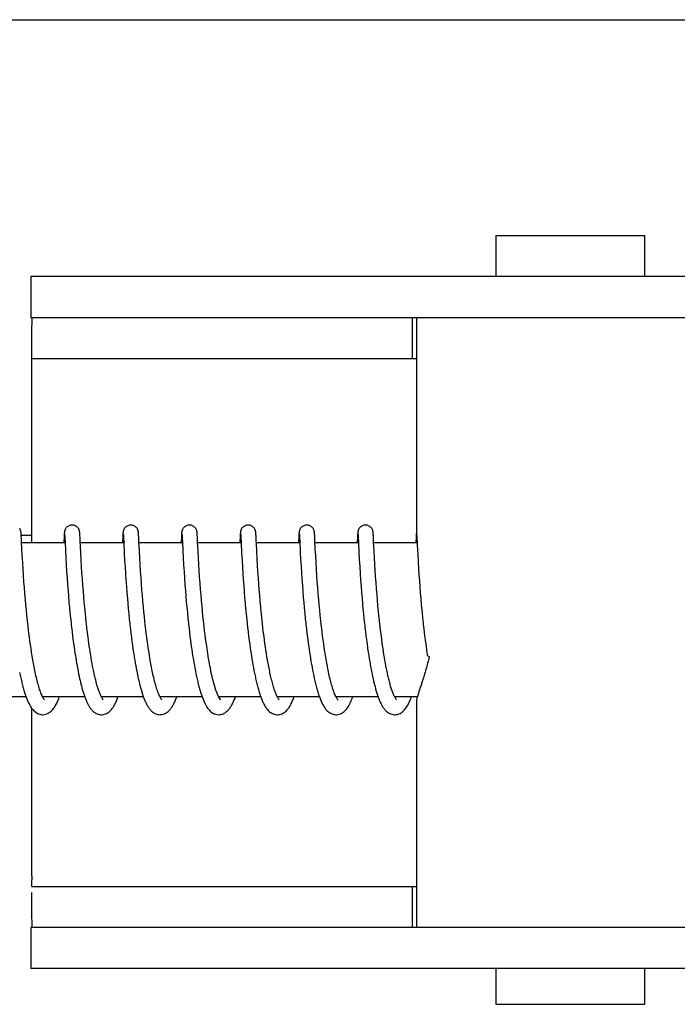
# Model space of a CAD drawing. Units: millimetres. Extents: x 18687 to 23553, y 1675 to 8407.
# Drawn here: x 20144 to 20169, y 6528 to 6567 of the extents above; entities that cross this region are included whole.
import ezdxf

# ---------------------------------------------------------------- set-up
doc = ezdxf.new("R2010")
doc.units = ezdxf.units.MM

# ---------------------------------------------------------------- blocks, each defined once
blk = doc.blocks.new('A$C665441AB')
for p, q in [((1026.073, 696.12), (1083.494, 696.12)), ((1053.733, 687.7), (1053.733, 686.101)), ((1053.733, 687.7), (1059.533, 687.7)), ((1059.533, 687.7), (1059.533, 686.101)), ((1035.586, 686.101), (1035.586, 684.503)), ((1042.446, 686.101), (1035.586, 686.101)), ((1066.393, 686.101), (1042.446, 686.101)), ((1035.586, 684.503), (1065.697, 684.503)), ((1050.486, 682.9), (1050.486, 684.5)), ((1050.633, 684.503), (1050.633, 675.895)), ((1035.628, 682.9), (1050.633, 682.9)), ((1035.626, 675.7), (1035.626, 682.5)), ((1035.211, 676.076), (1035.21, 676.089)), ((1035.212, 676.061), (1035.211, 676.076)), ((1035.213, 676.045), (1035.212, 676.061)), ((1035.215, 676.018), (1035.213, 676.045)), ((1035.217, 675.976), (1035.215, 676.018)), ((1035.216, 676), (1035.616, 676)), ((1035.223, 675.866), (1035.217, 675.976)), ((1035.229, 675.739), (1035.223, 675.866)), ((1036.888, 675.962), (1036.875, 675.7)), ((1036.891, 676.011), (1036.888, 675.962)), ((1036.892, 676.037), (1036.891, 676.011)), ((1036.894, 676.059), (1036.892, 676.037)), ((1036.895, 676.072), (1036.894, 676.059)), ((1036.896, 676.085), (1036.895, 676.072)), ((1036.907, 676.039), (1036.908, 676.033)), ((1036.908, 676.033), (1036.909, 676.025)), ((1036.909, 676.025), (1036.909, 676.015)), ((1036.909, 676.015), (1036.91, 675.998)), ((1036.91, 675.998), (1036.912, 675.969)), ((1036.912, 675.969), (1036.915, 675.915)), ((1036.915, 675.915), (1036.925, 675.701)), ((1037.501, 676.078), (1037.5, 676.091)), ((1037.502, 676.064), (1037.501, 676.078)), ((1037.503, 676.049), (1037.502, 676.064)), ((1037.504, 676.025), (1037.503, 676.049)), ((1037.506, 675.988), (1037.504, 676.025)), ((1037.51, 675.909), (1037.506, 675.988)), ((1039.177, 675.961), (1039.166, 675.736)), ((1039.18, 676.012), (1039.177, 675.961)), ((1039.182, 676.037), (1039.18, 676.012)), ((1039.183, 676.059), (1039.182, 676.037)), ((1039.184, 676.073), (1039.183, 676.059)), ((1039.197, 676.039), (1039.197, 676.033)), ((1039.197, 676.033), (1039.198, 676.025)), ((1039.198, 676.025), (1039.199, 676.015)), ((1039.199, 676.015), (1039.2, 675.998)), ((1039.2, 675.998), (1039.202, 675.97)), ((1039.202, 675.97), (1039.204, 675.917)), ((1039.204, 675.917), (1039.215, 675.705)), ((1039.79, 676.081), (1039.789, 676.093)), ((1039.791, 676.069), (1039.79, 676.081)), ((1039.792, 676.056), (1039.791, 676.069)), ((1039.793, 676.034), (1039.792, 676.056)), ((1039.795, 676.002), (1039.793, 676.034)), ((1039.798, 675.945), (1039.795, 676.002)), ((1039.806, 675.779), (1039.798, 675.945)), ((1041.466, 675.955), (1041.454, 675.7)), ((1041.469, 676.004), (1041.466, 675.955)), ((1041.471, 676.037), (1041.469, 676.004)), ((1041.473, 676.059), (1041.471, 676.037)), ((1041.473, 676.073), (1041.473, 676.059)), ((1041.486, 676.04), (1041.487, 676.034)), ((1041.487, 676.034), (1041.487, 676.026)), ((1041.487, 676.026), (1041.488, 676.017)), ((1041.488, 676.017), (1041.489, 676)), ((1041.489, 676), (1041.491, 675.973)), ((1041.491, 675.973), (1041.494, 675.922)), ((1041.494, 675.922), (1041.504, 675.704)), ((1042.079, 676.085), (1042.078, 676.097)), ((1042.08, 676.073), (1042.079, 676.085)), ((1042.081, 676.06), (1042.08, 676.073)), ((1042.082, 676.038), (1042.081, 676.06)), ((1042.084, 676.005), (1042.082, 676.038)), ((1042.087, 675.946), (1042.084, 676.005)), ((1042.096, 675.769), (1042.087, 675.946)), ((1043.756, 675.96), (1043.745, 675.734)), ((1043.759, 676.009), (1043.756, 675.96)), ((1043.76, 676.035), (1043.759, 676.009)), ((1043.762, 676.057), (1043.76, 676.035)), ((1043.763, 676.071), (1043.762, 676.057)), ((1043.776, 676.039), (1043.776, 676.033)), ((1043.776, 676.033), (1043.777, 676.025)), ((1043.777, 676.025), (1043.778, 676.015)), ((1043.778, 676.015), (1043.779, 675.998)), ((1043.779, 675.998), (1043.78, 675.971)), ((1043.78, 675.971), (1043.783, 675.919)), ((1044.369, 676.074), (1044.368, 676.088)), ((1044.37, 676.06), (1044.369, 676.074)), ((1044.371, 676.044), (1044.37, 676.06)), ((1044.373, 676.018), (1044.371, 676.044)), ((1044.375, 675.977), (1044.373, 676.018)), ((1044.38, 675.872), (1044.375, 675.977)), ((1044.385, 675.77), (1044.38, 675.872)), ((1046.046, 675.964), (1046.034, 675.729)), ((1046.048, 676.013), (1046.046, 675.964)), ((1046.05, 676.037), (1046.048, 676.013)), ((1046.051, 676.06), (1046.05, 676.037)), ((1046.052, 676.073), (1046.051, 676.06)), ((1046.065, 676.04), (1046.066, 676.034)), ((1046.066, 676.034), (1046.066, 676.026)), ((1046.066, 676.026), (1046.067, 676.017)), ((1046.067, 676.017), (1046.068, 676)), ((1046.068, 676), (1046.07, 675.973)), ((1046.07, 675.973), (1046.072, 675.929)), ((1046.072, 675.929), (1046.081, 675.747)), ((1046.658, 676.08), (1046.657, 676.092)), ((1046.659, 676.067), (1046.658, 676.08)), ((1046.66, 676.053), (1046.659, 676.067)), ((1046.661, 676.029), (1046.66, 676.053)), ((1046.664, 675.993), (1046.661, 676.029)), ((1046.667, 675.925), (1046.664, 675.993)), ((1046.675, 675.77), (1046.667, 675.925)), ((1048.335, 675.959), (1048.322, 675.7)), ((1048.338, 676.009), (1048.335, 675.959)), ((1048.339, 676.034), (1048.338, 676.009)), ((1048.341, 676.057), (1048.339, 676.034)), ((1048.342, 676.07), (1048.341, 676.057)), ((1048.343, 676.083), (1048.342, 676.07)), ((1048.355, 676.04), (1048.355, 676.034)), ((1048.355, 676.034), (1048.356, 676.026)), ((1048.356, 676.026), (1048.356, 676.017)), ((1048.356, 676.017), (1048.357, 676)), ((1048.357, 676), (1048.359, 675.973)), ((1048.359, 675.973), (1048.362, 675.923)), ((1048.362, 675.923), (1048.371, 675.738)), ((1048.948, 676.075), (1048.947, 676.088)), ((1048.949, 676.06), (1048.948, 676.075)), ((1048.95, 676.044), (1048.949, 676.06)), ((1048.952, 676.018), (1048.95, 676.044)), ((1048.954, 675.976), (1048.952, 676.018)), ((1048.959, 675.872), (1048.954, 675.976)), ((1048.964, 675.772), (1048.959, 675.872)), ((1050.623, 675.936), (1050.612, 675.7)), ((1050.627, 676.01), (1050.623, 675.936)), ((1050.629, 676.035), (1050.627, 676.01)), ((1050.63, 676.058), (1050.629, 676.035)), ((1050.631, 676.071), (1050.63, 676.058)), ((1050.632, 676.084), (1050.631, 676.071)), ((1050.633, 676.095), (1050.632, 676.084)), ((1050.647, 675.989), (1050.649, 675.957)), ((1050.649, 675.957), (1050.653, 675.885)), ((1050.653, 675.885), (1050.662, 675.7)), ((1035.242, 675.476), (1035.229, 675.739)), ((1036.926, 675.7), (1035.231, 675.7)), ((1035.256, 675.198), (1035.242, 675.476)), ((1036.925, 675.701), (1036.939, 675.426)), ((1036.939, 675.426), (1036.955, 675.122)), ((1037.526, 675.586), (1037.518, 675.743)), ((1039.215, 675.7), (1037.52, 675.7)), ((1037.541, 675.286), (1037.526, 675.586)), ((1039.215, 675.705), (1039.235, 675.301)), ((1041.504, 675.7), (1039.81, 675.7)), ((1041.504, 675.704), (1041.518, 675.432)), ((1041.518, 675.432), (1041.534, 675.119)), ((1043.794, 675.7), (1042.099, 675.7)), ((1043.793, 675.712), (1043.814, 675.297)), ((1044.389, 675.7), (1044.385, 675.77)), ((1044.406, 675.358), (1044.389, 675.7)), ((1046.083, 675.7), (1044.389, 675.7)), ((1046.081, 675.747), (1046.101, 675.346)), ((1046.689, 675.472), (1046.675, 675.77)), ((1048.373, 675.7), (1046.678, 675.7)), ((1046.704, 675.194), (1046.689, 675.472)), ((1048.371, 675.738), (1048.372, 675.707)), ((1048.372, 675.707), (1048.39, 675.349)), ((1050.662, 675.7), (1048.967, 675.7)), ((1050.662, 675.7), (1050.666, 675.621)), ((1050.666, 675.621), (1050.684, 675.256)), ((1035.271, 674.938), (1035.256, 675.198)), ((1036.955, 675.122), (1036.971, 674.851)), ((1037.555, 675.038), (1037.541, 675.286)), ((1039.235, 675.301), (1039.25, 675.018)), ((1039.84, 675.12), (1039.825, 675.39)), ((1039.855, 674.86), (1039.84, 675.12)), ((1041.534, 675.119), (1041.55, 674.833)), ((1042.13, 675.108), (1042.115, 675.378)), ((1042.144, 674.861), (1042.13, 675.108)), ((1043.814, 675.297), (1043.829, 675.019)), ((1044.42, 675.096), (1044.406, 675.358)), ((1044.435, 674.829), (1044.42, 675.096)), ((1046.101, 675.346), (1046.116, 675.061)), ((1046.116, 675.061), (1046.132, 674.796)), ((1046.718, 674.935), (1046.704, 675.194)), ((1048.39, 675.349), (1048.405, 675.061)), ((1048.405, 675.061), (1048.422, 674.786)), ((1048.997, 675.117), (1048.983, 675.387)), ((1049.012, 674.873), (1048.997, 675.117)), ((1050.684, 675.256), (1050.7, 674.97)), ((1035.287, 674.681), (1035.271, 674.938)), ((1035.303, 674.443), (1035.287, 674.681)), ((1036.971, 674.851), (1036.987, 674.581)), ((1037.57, 674.787), (1037.555, 675.038)), ((1037.585, 674.548), (1037.57, 674.787)), ((1039.25, 675.018), (1039.266, 674.755)), ((1039.266, 674.755), (1039.282, 674.498)), ((1039.871, 674.596), (1039.855, 674.86)), ((1041.55, 674.833), (1041.566, 674.579)), ((1042.159, 674.624), (1042.144, 674.861)), ((1043.829, 675.019), (1043.844, 674.761)), ((1043.844, 674.761), (1043.86, 674.511)), ((1044.452, 674.573), (1044.435, 674.829)), ((1046.132, 674.796), (1046.148, 674.538)), ((1046.734, 674.682), (1046.718, 674.935)), ((1046.749, 674.447), (1046.734, 674.682)), ((1048.422, 674.786), (1048.439, 674.513)), ((1049.026, 674.642), (1049.012, 674.873)), ((1050.7, 674.97), (1050.716, 674.709)), ((1050.716, 674.709), (1050.732, 674.457)), ((1035.321, 674.184), (1035.303, 674.443)), ((1036.987, 674.581), (1037.005, 674.323)), ((1037.005, 674.323), (1037.022, 674.087)), ((1037.603, 674.288), (1037.585, 674.548)), ((1037.62, 674.056), (1037.603, 674.288)), ((1039.282, 674.498), (1039.299, 674.258)), ((1039.888, 674.341), (1039.871, 674.596)), ((1039.905, 674.11), (1039.888, 674.341)), ((1041.566, 674.579), (1041.582, 674.34)), ((1041.582, 674.34), (1041.601, 674.081)), ((1042.176, 674.368), (1042.159, 674.624)), ((1042.193, 674.135), (1042.176, 674.368)), ((1043.86, 674.511), (1043.876, 674.277)), ((1043.876, 674.277), (1043.894, 674.028)), ((1044.467, 674.341), (1044.452, 674.573)), ((1044.485, 674.093), (1044.467, 674.341)), ((1046.148, 674.538), (1046.164, 674.298)), ((1046.164, 674.298), (1046.183, 674.04)), ((1046.768, 674.189), (1046.749, 674.447)), ((1048.439, 674.513), (1048.457, 674.253)), ((1049.043, 674.39), (1049.026, 674.642)), ((1049.059, 674.165), (1049.043, 674.39)), ((1050.732, 674.457), (1050.748, 674.224)), ((1035.338, 673.96), (1035.321, 674.184)), ((1035.357, 673.724), (1035.338, 673.96)), ((1037.022, 674.087), (1037.041, 673.837)), ((1037.639, 673.811), (1037.62, 674.056)), ((1039.299, 674.258), (1039.317, 674.001)), ((1039.317, 674.001), (1039.335, 673.774)), ((1039.924, 673.861), (1039.905, 674.11)), ((1041.601, 674.081), (1041.618, 673.851)), ((1042.212, 673.889), (1042.193, 674.135)), ((1042.229, 673.675), (1042.212, 673.889)), ((1043.894, 674.028), (1043.911, 673.808)), ((1044.501, 673.882), (1044.485, 674.093)), ((1046.183, 674.04), (1046.2, 673.812)), ((1046.784, 673.966), (1046.768, 674.189)), ((1046.803, 673.729), (1046.784, 673.966)), ((1048.457, 674.253), (1048.474, 674.014)), ((1048.474, 674.014), (1048.494, 673.763)), ((1049.077, 673.927), (1049.059, 674.165)), ((1049.097, 673.676), (1049.077, 673.927)), ((1050.748, 674.224), (1050.767, 673.974)), ((1050.767, 673.974), (1050.784, 673.755)), ((1035.378, 673.476), (1035.357, 673.724)), ((1037.041, 673.837), (1037.058, 673.621)), ((1037.058, 673.621), (1037.078, 673.397)), ((1037.656, 673.607), (1037.639, 673.811)), ((1037.674, 673.395), (1037.656, 673.607)), ((1039.335, 673.774), (1039.355, 673.538)), ((1039.355, 673.538), (1039.372, 673.342)), ((1039.942, 673.65), (1039.924, 673.861)), ((1039.961, 673.429), (1039.942, 673.65)), ((1041.618, 673.851), (1041.638, 673.608)), ((1041.638, 673.608), (1041.656, 673.405)), ((1042.248, 673.454), (1042.229, 673.675)), ((1043.911, 673.808), (1043.93, 673.577)), ((1043.93, 673.577), (1043.951, 673.336)), ((1044.519, 673.663), (1044.501, 673.882)), ((1044.539, 673.434), (1044.519, 673.663)), ((1046.2, 673.812), (1046.22, 673.574)), ((1046.22, 673.574), (1046.237, 673.375)), ((1046.825, 673.479), (1046.803, 673.729)), ((1048.494, 673.763), (1048.512, 673.544)), ((1048.512, 673.544), (1048.532, 673.317)), ((1049.115, 673.467), (1049.097, 673.676)), ((1050.784, 673.755), (1050.803, 673.525)), ((1050.803, 673.525), (1050.824, 673.285)), ((1035.395, 673.282), (1035.378, 673.476)), ((1035.414, 673.082), (1035.395, 673.282)), ((1037.078, 673.397), (1037.099, 673.166)), ((1037.099, 673.166), (1037.117, 672.977)), ((1037.695, 673.177), (1037.674, 673.395)), ((1037.717, 672.954), (1037.695, 673.177)), ((1039.372, 673.342), (1039.391, 673.14)), ((1039.391, 673.14), (1039.411, 672.934)), ((1039.982, 673.197), (1039.961, 673.429)), ((1040, 673.016), (1039.982, 673.197)), ((1041.656, 673.405), (1041.675, 673.195)), ((1041.675, 673.195), (1041.696, 672.979)), ((1042.269, 673.226), (1042.248, 673.454)), ((1042.287, 673.04), (1042.269, 673.226)), ((1043.951, 673.336), (1043.97, 673.137)), ((1043.97, 673.137), (1043.99, 672.931)), ((1044.561, 673.196), (1044.539, 673.434)), ((1044.579, 673.012), (1044.561, 673.196)), ((1046.237, 673.375), (1046.256, 673.17)), ((1046.256, 673.17), (1046.276, 672.96)), ((1046.842, 673.283), (1046.825, 673.479)), ((1046.862, 673.08), (1046.842, 673.283)), ((1048.532, 673.317), (1048.549, 673.13)), ((1048.549, 673.13), (1048.568, 672.939)), ((1049.135, 673.251), (1049.115, 673.467)), ((1049.156, 673.03), (1049.135, 673.251)), ((1050.824, 673.285), (1050.843, 673.087)), ((1035.435, 672.878), (1035.414, 673.082)), ((1035.457, 672.668), (1035.435, 672.878)), ((1037.117, 672.977), (1037.136, 672.785)), ((1037.136, 672.785), (1037.157, 672.59)), ((1037.734, 672.784), (1037.717, 672.954)), ((1037.753, 672.611), (1037.734, 672.784)), ((1039.411, 672.934), (1039.432, 672.724)), ((1040.019, 672.829), (1040, 673.016)), ((1040.039, 672.637), (1040.019, 672.829)), ((1041.696, 672.979), (1041.718, 672.758)), ((1041.718, 672.758), (1041.736, 672.589)), ((1042.306, 672.851), (1042.287, 673.04)), ((1042.326, 672.659), (1042.306, 672.851)), ((1043.99, 672.931), (1044.011, 672.721)), ((1044.598, 672.825), (1044.579, 673.012)), ((1044.619, 672.634), (1044.598, 672.825)), ((1046.276, 672.96), (1046.298, 672.743)), ((1046.298, 672.743), (1046.316, 672.578)), ((1046.883, 672.871), (1046.862, 673.08)), ((1046.905, 672.658), (1046.883, 672.871)), ((1048.568, 672.939), (1048.588, 672.742)), ((1048.588, 672.742), (1048.61, 672.542)), ((1049.173, 672.861), (1049.156, 673.03)), ((1049.191, 672.689), (1049.173, 672.861)), ((1050.843, 673.087), (1050.853, 672.986)), ((1050.853, 672.986), (1050.873, 672.78)), ((1050.873, 672.78), (1050.896, 672.57)), ((1035.481, 672.455), (1035.457, 672.668)), ((1035.498, 672.312), (1035.481, 672.455)), ((1037.157, 672.59), (1037.168, 672.492)), ((1037.168, 672.492), (1037.185, 672.344)), ((1037.801, 672.204), (1037.779, 672.379)), ((1039.432, 672.724), (1039.449, 672.564)), ((1040.054, 672.506), (1040.039, 672.637)), ((1040.078, 672.306), (1040.054, 672.506)), ((1041.762, 672.36), (1041.797, 672.071)), ((1042.337, 672.562), (1042.326, 672.659)), ((1042.354, 672.416), (1042.337, 672.562)), ((1042.371, 672.269), (1042.354, 672.416)), ((1044.011, 672.721), (1044.029, 672.561)), ((1044.029, 672.561), (1044.047, 672.398)), ((1044.047, 672.398), (1044.066, 672.233)), ((1044.672, 672.178), (1044.648, 672.375)), ((1046.342, 672.353), (1046.362, 672.182)), ((1046.922, 672.512), (1046.905, 672.658)), ((1046.939, 672.365), (1046.922, 672.512)), ((1046.957, 672.217), (1046.939, 672.365)), ((1048.627, 672.389), (1048.645, 672.234)), ((1049.245, 672.223), (1049.224, 672.399)), ((1050.92, 672.356), (1050.953, 672.084)), ((1035.516, 672.167), (1035.498, 672.312)), ((1035.534, 672.021), (1035.516, 672.167)), ((1035.554, 671.875), (1035.534, 672.021)), ((1037.185, 672.344), (1037.215, 672.096)), ((1037.215, 672.096), (1037.234, 671.946)), ((1037.823, 672.028), (1037.801, 672.204)), ((1037.838, 671.911), (1037.823, 672.028)), ((1039.474, 672.349), (1039.493, 672.187)), ((1039.493, 672.187), (1039.513, 672.024)), ((1039.513, 672.024), (1039.535, 671.861)), ((1040.094, 672.17), (1040.078, 672.306)), ((1040.112, 672.033), (1040.094, 672.17)), ((1040.13, 671.894), (1040.112, 672.033)), ((1041.797, 672.071), (1041.819, 671.896)), ((1042.39, 672.122), (1042.371, 672.269)), ((1042.409, 671.974), (1042.39, 672.122)), ((1042.429, 671.826), (1042.409, 671.974)), ((1044.066, 672.233), (1044.087, 672.066)), ((1044.087, 672.066), (1044.109, 671.899)), ((1044.689, 672.047), (1044.672, 672.178)), ((1044.706, 671.914), (1044.689, 672.047)), ((1046.362, 672.182), (1046.384, 672.01)), ((1046.975, 672.067), (1046.957, 672.217)), ((1046.995, 671.917), (1046.975, 672.067)), ((1048.645, 672.234), (1048.664, 672.078)), ((1048.664, 672.078), (1048.685, 671.92)), ((1049.268, 672.046), (1049.245, 672.223)), ((1049.283, 671.929), (1049.268, 672.046)), ((1050.953, 672.084), (1050.974, 671.92)), ((1035.574, 671.728), (1035.554, 671.875)), ((1035.596, 671.582), (1035.574, 671.728)), ((1035.618, 671.435), (1035.596, 671.582)), ((1037.234, 671.946), (1037.254, 671.797)), ((1037.254, 671.797), (1037.275, 671.648)), ((1037.275, 671.648), (1037.296, 671.5)), ((1037.854, 671.794), (1037.838, 671.911)), ((1037.871, 671.678), (1037.854, 671.794)), ((1037.888, 671.562), (1037.871, 671.678)), ((1039.535, 671.861), (1039.557, 671.699)), ((1039.557, 671.699), (1039.572, 671.591)), ((1039.572, 671.591), (1039.588, 671.483)), ((1040.149, 671.755), (1040.13, 671.894)), ((1040.17, 671.615), (1040.149, 671.755)), ((1040.191, 671.474), (1040.17, 671.615)), ((1041.819, 671.896), (1041.835, 671.779)), ((1041.835, 671.779), (1041.851, 671.663)), ((1041.851, 671.663), (1041.868, 671.547)), ((1042.45, 671.678), (1042.429, 671.826)), ((1042.464, 671.58), (1042.45, 671.678)), ((1044.109, 671.899), (1044.131, 671.73)), ((1044.131, 671.73), (1044.147, 671.617)), ((1044.147, 671.617), (1044.164, 671.504)), ((1044.724, 671.782), (1044.706, 671.914)), ((1044.743, 671.65), (1044.724, 671.782)), ((1044.763, 671.518), (1044.743, 671.65)), ((1046.414, 671.778), (1046.43, 671.661)), ((1046.43, 671.661), (1046.447, 671.544)), ((1047.016, 671.766), (1046.995, 671.917)), ((1047.038, 671.615), (1047.016, 671.766)), ((1047.061, 671.464), (1047.038, 671.615)), ((1048.685, 671.92), (1048.706, 671.762)), ((1048.706, 671.762), (1048.728, 671.603)), ((1048.728, 671.603), (1048.743, 671.497)), ((1049.299, 671.811), (1049.283, 671.929)), ((1049.316, 671.694), (1049.299, 671.811)), ((1049.333, 671.578), (1049.316, 671.694)), ((1050.974, 671.92), (1050.996, 671.754)), ((1050.996, 671.754), (1051.012, 671.644)), ((1051.012, 671.644), (1051.028, 671.534)), ((1035.641, 671.29), (1035.618, 671.435)), ((1035.666, 671.145), (1035.641, 671.29)), ((1037.296, 671.5), (1037.311, 671.402)), ((1037.311, 671.402), (1037.326, 671.304)), ((1037.326, 671.304), (1037.342, 671.207)), ((1037.342, 671.207), (1037.358, 671.111)), ((1037.906, 671.447), (1037.888, 671.562)), ((1037.924, 671.333), (1037.906, 671.447)), ((1037.942, 671.22), (1037.924, 671.333)), ((1037.961, 671.109), (1037.942, 671.22)), ((1039.588, 671.483), (1039.604, 671.376)), ((1039.604, 671.376), (1039.621, 671.27)), ((1039.621, 671.27), (1039.638, 671.165)), ((1040.213, 671.334), (1040.191, 671.474)), ((1040.236, 671.194), (1040.213, 671.334)), ((1041.868, 671.547), (1041.885, 671.431)), ((1041.885, 671.431), (1041.903, 671.316)), ((1042.479, 671.482), (1042.464, 671.58)), ((1042.494, 671.385), (1042.479, 671.482)), ((1042.51, 671.287), (1042.494, 671.385)), ((1042.526, 671.191), (1042.51, 671.287)), ((1044.164, 671.504), (1044.181, 671.392)), ((1044.181, 671.392), (1044.198, 671.279)), ((1044.198, 671.279), (1044.216, 671.167)), ((1044.783, 671.387), (1044.763, 671.518)), ((1044.804, 671.258), (1044.783, 671.387)), ((1044.826, 671.129), (1044.804, 671.258)), ((1046.447, 671.544), (1046.465, 671.428)), ((1046.465, 671.428), (1046.483, 671.312)), ((1046.483, 671.312), (1046.501, 671.196)), ((1047.084, 671.315), (1047.061, 671.464)), ((1047.109, 671.166), (1047.084, 671.315)), ((1048.743, 671.497), (1048.759, 671.392)), ((1048.759, 671.392), (1048.776, 671.288)), ((1048.776, 671.288), (1048.793, 671.184)), ((1049.35, 671.462), (1049.333, 671.578)), ((1049.368, 671.347), (1049.35, 671.462)), ((1049.387, 671.234), (1049.368, 671.347)), ((1049.406, 671.121), (1049.387, 671.234)), ((1051.028, 671.534), (1051.044, 671.423)), ((1051.044, 671.423), (1051.059, 671.327)), ((1037.358, 671.111), (1037.374, 671.015)), ((1037.374, 671.015), (1037.391, 670.92)), ((1037.391, 670.92), (1037.408, 670.827)), ((1037.981, 671), (1037.961, 671.109)), ((1038.001, 670.892), (1037.981, 671)), ((1038.022, 670.787), (1038.001, 670.892)), ((1039.638, 671.165), (1039.656, 671.061)), ((1039.683, 670.907), (1039.701, 670.806)), ((1041.931, 671.146), (1041.95, 671.033)), ((1041.95, 671.033), (1041.969, 670.922)), ((1041.969, 670.922), (1041.99, 670.813)), ((1042.543, 671.095), (1042.526, 671.191)), ((1042.56, 671.001), (1042.543, 671.095)), ((1042.577, 670.907), (1042.56, 671.001)), ((1042.595, 670.814), (1042.577, 670.907)), ((1042.613, 670.723), (1042.595, 670.814)), ((1044.216, 671.167), (1044.235, 671.056)), ((1044.235, 671.056), (1044.255, 670.945)), ((1044.255, 670.945), (1044.275, 670.836)), ((1044.275, 670.836), (1044.295, 670.728)), ((1044.849, 671.003), (1044.826, 671.129)), ((1046.501, 671.196), (1046.52, 671.081)), ((1046.52, 671.081), (1046.54, 670.967)), ((1046.54, 670.967), (1046.561, 670.854)), ((1046.561, 670.854), (1046.582, 670.743)), ((1048.793, 671.184), (1048.81, 671.081)), ((1048.81, 671.081), (1048.828, 670.978)), ((1048.828, 670.978), (1048.846, 670.878)), ((1048.846, 670.878), (1048.864, 670.778)), ((1049.426, 671.01), (1049.406, 671.121)), ((1049.446, 670.901), (1049.426, 671.01)), ((1049.467, 670.794), (1049.446, 670.901)), ((1037.435, 670.688), (1037.453, 670.597)), ((1037.453, 670.597), (1037.472, 670.507)), ((1037.472, 670.507), (1037.491, 670.419)), ((1039.701, 670.806), (1039.72, 670.707)), ((1039.72, 670.707), (1039.74, 670.609)), ((1039.74, 670.609), (1039.76, 670.513)), ((1041.99, 670.813), (1042.01, 670.705)), ((1042.01, 670.705), (1042.032, 670.599)), ((1042.632, 670.634), (1042.613, 670.723)), ((1044.295, 670.728), (1044.317, 670.621)), ((1046.582, 670.743), (1046.603, 670.633)), ((1048.864, 670.778), (1048.884, 670.68)), ((1048.884, 670.68), (1048.903, 670.583)), ((1048.903, 670.583), (1048.923, 670.487)), ((1035.402, 669.7), (1033.759, 669.7)), ((1037.691, 669.7), (1036.049, 669.7)), ((1036.058, 669.7), (1036.053, 669.691)), ((1039.981, 669.7), (1038.338, 669.7)), ((1042.271, 669.7), (1040.627, 669.7)), ((1042.221, 669.846), (1042.243, 669.779)), ((1044.56, 669.7), (1042.917, 669.7)), ((1046.849, 669.7), (1045.206, 669.7)), ((1045.222, 669.67), (1045.207, 669.698)), ((1045.215, 669.7), (1045.21, 669.69)), ((1049.138, 669.7), (1047.496, 669.7)), ((1047.505, 669.7), (1047.5, 669.691)), ((1049.794, 669.683), (1049.781, 669.708)), ((1050.672, 669.7), (1049.785, 669.7)), ((1050.633, 669.505), (1050.633, 660.7)), ((1035.626, 662.7), (1035.626, 669.249)), ((1035.628, 662.3), (1050.633, 662.3)), ((1050.486, 660.7), (1050.486, 662.3)), ((1035.586, 660.7), (1035.586, 659.101)), ((1065.697, 660.7), (1035.586, 660.7)), ((1042.446, 659.101), (1035.586, 659.101)), ((1066.393, 659.101), (1042.446, 659.101)), ((1053.733, 659.101), (1053.733, 657.7)), ((1059.533, 659.101), (1059.533, 657.7)), ((1053.733, 657.7), (1059.533, 657.7))]:
    blk.add_line(p, q)
for points in [[(1035.21, 676.089), (1035.21, 676.095), (1035.209, 676.101), (1035.209, 676.107), (1035.208, 676.113), (1035.207, 676.12), (1035.206, 676.126), (1035.206, 676.132), (1035.205, 676.139), (1035.203, 676.147), (1035.202, 676.156), (1035.199, 676.167), (1035.196, 676.18), (1035.192, 676.194), (1035.186, 676.21), (1035.179, 676.227), (1035.169, 676.246), (1035.157, 676.266), (1035.143, 676.285)], [(1037.198, 676.4), (1037.176, 676.399), (1037.144, 676.395), (1037.113, 676.387), (1037.083, 676.376), (1037.056, 676.363), (1037.031, 676.347), (1037.008, 676.33), (1036.987, 676.312), (1036.969, 676.292), (1036.954, 676.273), (1036.941, 676.254), (1036.931, 676.235), (1036.923, 676.217), (1036.917, 676.201), (1036.912, 676.186), (1036.908, 676.174), (1036.906, 676.163), (1036.904, 676.154), (1036.903, 676.146), (1036.901, 676.139), (1036.901, 676.132), (1036.9, 676.126), (1036.899, 676.12), (1036.898, 676.114), (1036.898, 676.108), (1036.897, 676.102), (1036.897, 676.097), (1036.896, 676.085)], [(1037.5, 676.091), (1037.499, 676.097), (1037.498, 676.103), (1037.498, 676.109), (1037.497, 676.115), (1037.497, 676.121), (1037.496, 676.127), (1037.495, 676.133), (1037.494, 676.14), (1037.493, 676.147), (1037.491, 676.156), (1037.489, 676.166), (1037.486, 676.178), (1037.482, 676.191), (1037.476, 676.208), (1037.468, 676.227), (1037.458, 676.247), (1037.445, 676.268), (1037.428, 676.29), (1037.409, 676.311), (1037.386, 676.331), (1037.361, 676.35), (1037.333, 676.366), (1037.302, 676.38), (1037.27, 676.391), (1037.235, 676.397), (1037.198, 676.4)], [(1039.487, 676.4), (1039.465, 676.399), (1039.433, 676.395), (1039.402, 676.387), (1039.373, 676.376), (1039.346, 676.363), (1039.321, 676.348), (1039.298, 676.331), (1039.277, 676.312), (1039.259, 676.293), (1039.244, 676.274), (1039.231, 676.254), (1039.221, 676.235), (1039.212, 676.218), (1039.206, 676.201), (1039.202, 676.187), (1039.198, 676.174), (1039.195, 676.163), (1039.194, 676.155), (1039.192, 676.146), (1039.191, 676.139), (1039.19, 676.133), (1039.189, 676.126), (1039.188, 676.12), (1039.188, 676.114), (1039.187, 676.109), (1039.187, 676.103), (1039.186, 676.097), (1039.186, 676.091), (1039.185, 676.085), (1039.184, 676.073)], [(1039.789, 676.093), (1039.788, 676.099), (1039.788, 676.104), (1039.787, 676.11), (1039.787, 676.115), (1039.786, 676.121), (1039.785, 676.126), (1039.784, 676.132), (1039.784, 676.138), (1039.783, 676.145), (1039.781, 676.152), (1039.78, 676.16), (1039.777, 676.17), (1039.774, 676.182), (1039.77, 676.196), (1039.765, 676.211), (1039.757, 676.229), (1039.747, 676.248), (1039.735, 676.267), (1039.72, 676.287), (1039.703, 676.307), (1039.683, 676.326), (1039.66, 676.343), (1039.635, 676.359), (1039.608, 676.373), (1039.579, 676.385), (1039.548, 676.393), (1039.516, 676.398), (1039.487, 676.4)], [(1041.777, 676.4), (1041.755, 676.399), (1041.723, 676.395), (1041.692, 676.387), (1041.662, 676.376), (1041.635, 676.363), (1041.61, 676.347), (1041.587, 676.33), (1041.566, 676.312), (1041.548, 676.293), (1041.533, 676.273), (1041.52, 676.254), (1041.51, 676.235), (1041.502, 676.217), (1041.496, 676.201), (1041.491, 676.187), (1041.487, 676.174), (1041.485, 676.163), (1041.483, 676.154), (1041.482, 676.146), (1041.48, 676.139), (1041.479, 676.132), (1041.479, 676.126), (1041.478, 676.12), (1041.477, 676.114), (1041.477, 676.108), (1041.476, 676.103), (1041.475, 676.097), (1041.475, 676.091), (1041.474, 676.085), (1041.473, 676.073)], [(1042.078, 676.097), (1042.077, 676.102), (1042.077, 676.108), (1042.076, 676.113), (1042.076, 676.119), (1042.075, 676.124), (1042.074, 676.13), (1042.073, 676.136), (1042.072, 676.143), (1042.071, 676.15), (1042.069, 676.158), (1042.067, 676.168), (1042.064, 676.179), (1042.061, 676.192), (1042.055, 676.208), (1042.048, 676.225), (1042.039, 676.244), (1042.027, 676.264), (1042.012, 676.284), (1041.995, 676.304), (1041.975, 676.323), (1041.952, 676.341), (1041.927, 676.358), (1041.9, 676.372), (1041.871, 676.384), (1041.84, 676.393), (1041.807, 676.398), (1041.777, 676.4)], [(1044.066, 676.4), (1044.044, 676.399), (1044.011, 676.395), (1043.98, 676.387), (1043.951, 676.376), (1043.924, 676.362), (1043.898, 676.347), (1043.875, 676.33), (1043.855, 676.311), (1043.837, 676.292), (1043.822, 676.272), (1043.809, 676.253), (1043.799, 676.234), (1043.791, 676.216), (1043.785, 676.2), (1043.78, 676.186), (1043.777, 676.173), (1043.774, 676.163), (1043.772, 676.154), (1043.771, 676.146), (1043.77, 676.138), (1043.769, 676.132), (1043.768, 676.126), (1043.767, 676.119), (1043.766, 676.114), (1043.766, 676.108), (1043.765, 676.102), (1043.765, 676.096), (1043.764, 676.09), (1043.764, 676.084), (1043.763, 676.071)], [(1044.368, 676.088), (1044.367, 676.094), (1044.367, 676.101), (1044.366, 676.107), (1044.366, 676.113), (1044.365, 676.119), (1044.364, 676.125), (1044.363, 676.132), (1044.362, 676.139), (1044.361, 676.147), (1044.359, 676.156), (1044.357, 676.167), (1044.354, 676.18), (1044.349, 676.194), (1044.344, 676.21), (1044.336, 676.228), (1044.327, 676.246), (1044.315, 676.266), (1044.3, 676.286), (1044.283, 676.305), (1044.263, 676.324), (1044.241, 676.342), (1044.215, 676.358), (1044.188, 676.373), (1044.159, 676.384), (1044.128, 676.393), (1044.095, 676.398), (1044.066, 676.4)], [(1046.355, 676.4), (1046.334, 676.399), (1046.302, 676.395), (1046.271, 676.387), (1046.242, 676.376), (1046.214, 676.363), (1046.189, 676.348), (1046.166, 676.331), (1046.145, 676.312), (1046.127, 676.293), (1046.112, 676.274), (1046.099, 676.254), (1046.089, 676.235), (1046.081, 676.218), (1046.074, 676.201), (1046.07, 676.187), (1046.066, 676.174), (1046.064, 676.163), (1046.062, 676.155), (1046.06, 676.146), (1046.059, 676.139), (1046.058, 676.133), (1046.057, 676.126), (1046.057, 676.12), (1046.056, 676.114), (1046.055, 676.109), (1046.055, 676.103), (1046.054, 676.097), (1046.054, 676.091), (1046.053, 676.085), (1046.052, 676.073)], [(1046.657, 676.092), (1046.656, 676.098), (1046.656, 676.104), (1046.655, 676.11), (1046.655, 676.115), (1046.654, 676.121), (1046.653, 676.127), (1046.653, 676.133), (1046.651, 676.14), (1046.65, 676.148), (1046.649, 676.157), (1046.646, 676.167), (1046.643, 676.179), (1046.639, 676.193), (1046.634, 676.209), (1046.626, 676.226), (1046.617, 676.245), (1046.605, 676.265), (1046.591, 676.284), (1046.573, 676.304), (1046.553, 676.323), (1046.531, 676.341), (1046.506, 676.358), (1046.478, 676.372), (1046.449, 676.384), (1046.418, 676.393), (1046.385, 676.398), (1046.355, 676.4)], [(1048.645, 676.4), (1048.622, 676.399), (1048.589, 676.394), (1048.558, 676.386), (1048.529, 676.375), (1048.501, 676.362), (1048.476, 676.346), (1048.453, 676.329), (1048.432, 676.31), (1048.414, 676.29), (1048.399, 676.271), (1048.387, 676.251), (1048.377, 676.232), (1048.369, 676.214), (1048.363, 676.198), (1048.358, 676.184), (1048.355, 676.172), (1048.353, 676.161), (1048.351, 676.152), (1048.349, 676.144), (1048.348, 676.137), (1048.347, 676.131), (1048.347, 676.124), (1048.346, 676.118), (1048.345, 676.112), (1048.345, 676.107), (1048.344, 676.101), (1048.344, 676.095), (1048.343, 676.083)], [(1048.947, 676.088), (1048.946, 676.095), (1048.946, 676.101), (1048.945, 676.107), (1048.944, 676.113), (1048.944, 676.12), (1048.943, 676.126), (1048.942, 676.132), (1048.941, 676.14), (1048.94, 676.148), (1048.938, 676.157), (1048.936, 676.168), (1048.932, 676.18), (1048.928, 676.194), (1048.923, 676.21), (1048.915, 676.228), (1048.905, 676.247), (1048.894, 676.266), (1048.879, 676.286), (1048.862, 676.306), (1048.842, 676.324), (1048.819, 676.342), (1048.794, 676.358), (1048.767, 676.373), (1048.737, 676.384), (1048.706, 676.393), (1048.674, 676.398), (1048.645, 676.4)], [(1036.907, 676.045), (1036.907, 676.045), (1036.907, 676.046), (1036.907, 676.046), (1036.907, 676.045), (1036.907, 676.044), (1036.907, 676.042), (1036.907, 676.039)], [(1037.518, 675.743), (1037.517, 675.777), (1037.51, 675.909)], [(1039.196, 676.045), (1039.196, 676.045), (1039.196, 676.046), (1039.196, 676.046), (1039.196, 676.045), (1039.197, 676.043), (1039.197, 676.041), (1039.197, 676.039)], [(1041.486, 676.045), (1041.486, 676.045), (1041.486, 676.044), (1041.486, 676.042), (1041.486, 676.04)], [(1043.775, 676.045), (1043.775, 676.045), (1043.775, 676.046), (1043.775, 676.046), (1043.775, 676.045), (1043.775, 676.044), (1043.776, 676.042), (1043.776, 676.039)], [(1043.783, 675.919), (1043.792, 675.743), (1043.793, 675.712)], [(1046.065, 676.045), (1046.065, 676.045), (1046.065, 676.044), (1046.065, 676.042), (1046.065, 676.04)], [(1048.354, 676.045), (1048.354, 676.045), (1048.354, 676.044), (1048.354, 676.042), (1048.355, 676.04)], [(1039.166, 675.736), (1039.165, 675.717), (1039.165, 675.7)], [(1039.825, 675.39), (1039.808, 675.732), (1039.806, 675.779)], [(1042.115, 675.378), (1042.097, 675.735), (1042.096, 675.769)], [(1043.745, 675.734), (1043.744, 675.716), (1043.743, 675.7)], [(1046.034, 675.729), (1046.033, 675.71), (1046.033, 675.7)], [(1048.983, 675.387), (1048.966, 675.735), (1048.964, 675.772)], [(1037.779, 672.379), (1037.759, 672.554), (1037.753, 672.611)], [(1039.449, 672.564), (1039.455, 672.511), (1039.474, 672.349)], [(1041.736, 672.589), (1041.742, 672.532), (1041.762, 672.36)], [(1044.648, 672.375), (1044.626, 672.57), (1044.619, 672.634)], [(1046.316, 672.578), (1046.322, 672.522), (1046.342, 672.353)], [(1048.61, 672.542), (1048.615, 672.491), (1048.627, 672.389)], [(1049.224, 672.399), (1049.204, 672.573), (1049.198, 672.631), (1049.191, 672.689)], [(1050.896, 672.57), (1050.902, 672.517), (1050.92, 672.356)], [(1046.384, 672.01), (1046.391, 671.952), (1046.414, 671.778)], [(1041.903, 671.316), (1041.912, 671.259), (1041.931, 671.146)], [(1036.053, 669.69), (1036.036, 669.724), (1036.019, 669.762), (1036.002, 669.802), (1035.984, 669.845), (1035.967, 669.891), (1035.95, 669.939), (1035.933, 669.989), (1035.916, 670.042), (1035.899, 670.096), (1035.883, 670.153), (1035.866, 670.211), (1035.85, 670.27), (1035.834, 670.331), (1035.819, 670.394), (1035.804, 670.458), (1035.789, 670.523), (1035.774, 670.589), (1035.759, 670.656), (1035.745, 670.724), (1035.731, 670.792), (1035.718, 670.862), (1035.704, 670.932), (1035.691, 671.002), (1035.678, 671.074), (1035.666, 671.145)], [(1037.408, 670.827), (1037.417, 670.78), (1037.435, 670.688)], [(1039.656, 671.061), (1039.664, 671.009), (1039.683, 670.907)], [(1040.631, 669.694), (1040.613, 669.728), (1040.596, 669.766), (1040.579, 669.806), (1040.562, 669.849), (1040.544, 669.895), (1040.527, 669.943), (1040.51, 669.993), (1040.494, 670.045), (1040.477, 670.099), (1040.461, 670.155), (1040.445, 670.212), (1040.429, 670.271), (1040.413, 670.331), (1040.398, 670.393), (1040.383, 670.455), (1040.368, 670.519), (1040.354, 670.583), (1040.34, 670.649), (1040.326, 670.715), (1040.312, 670.782), (1040.299, 670.849), (1040.286, 670.917), (1040.273, 670.986), (1040.26, 671.055), (1040.248, 671.124), (1040.236, 671.194)], [(1045.207, 669.698), (1045.192, 669.728), (1045.177, 669.76), (1045.162, 669.795), (1045.147, 669.832), (1045.132, 669.871), (1045.117, 669.912), (1045.102, 669.955), (1045.087, 669.999), (1045.072, 670.045), (1045.058, 670.093), (1045.043, 670.142), (1045.029, 670.193), (1045.015, 670.244), (1045.001, 670.297), (1044.987, 670.351), (1044.973, 670.406), (1044.96, 670.462), (1044.947, 670.519), (1044.934, 670.577), (1044.921, 670.636), (1044.909, 670.696), (1044.896, 670.756), (1044.884, 670.817), (1044.872, 670.878), (1044.86, 670.94), (1044.849, 671.003)], [(1047.51, 669.672), (1047.494, 669.703), (1047.477, 669.737), (1047.461, 669.775), (1047.444, 669.815), (1047.427, 669.858), (1047.41, 669.903), (1047.393, 669.951), (1047.376, 670.001), (1047.359, 670.053), (1047.343, 670.108), (1047.326, 670.164), (1047.31, 670.221), (1047.294, 670.281), (1047.279, 670.342), (1047.263, 670.405), (1047.248, 670.468), (1047.233, 670.534), (1047.218, 670.6), (1047.204, 670.668), (1047.19, 670.737), (1047.175, 670.806), (1047.162, 670.877), (1047.148, 670.948), (1047.135, 671.02), (1047.122, 671.093), (1047.109, 671.166)], [(1035.153, 670.651), (1035.164, 670.598), (1035.175, 670.545), (1035.186, 670.492), (1035.197, 670.44), (1035.209, 670.389), (1035.22, 670.338), (1035.232, 670.288), (1035.244, 670.238), (1035.256, 670.189), (1035.269, 670.141), (1035.281, 670.094), (1035.294, 670.047), (1035.306, 670.001), (1035.319, 669.956), (1035.333, 669.911), (1035.346, 669.867), (1035.36, 669.825), (1035.373, 669.783), (1035.387, 669.741), (1035.402, 669.701)], [(1038.343, 669.69), (1038.33, 669.716), (1038.317, 669.743), (1038.304, 669.772), (1038.291, 669.802), (1038.278, 669.834), (1038.265, 669.867), (1038.253, 669.901), (1038.24, 669.936), (1038.228, 669.973), (1038.215, 670.01), (1038.203, 670.049), (1038.191, 670.088), (1038.179, 670.129), (1038.167, 670.17), (1038.155, 670.212), (1038.143, 670.256), (1038.132, 670.3), (1038.12, 670.345), (1038.109, 670.391), (1038.098, 670.438), (1038.086, 670.485), (1038.075, 670.534), (1038.064, 670.583), (1038.054, 670.633), (1038.043, 670.684), (1038.032, 670.735), (1038.022, 670.787)], [(1039.76, 670.513), (1039.77, 670.466), (1039.781, 670.419), (1039.791, 670.373), (1039.802, 670.327), (1039.812, 670.282), (1039.823, 670.237), (1039.834, 670.193), (1039.845, 670.149), (1039.856, 670.106), (1039.868, 670.064), (1039.879, 670.022), (1039.891, 669.981), (1039.903, 669.94), (1039.915, 669.9), (1039.927, 669.861), (1039.939, 669.822), (1039.952, 669.784), (1039.964, 669.747), (1039.977, 669.711)], [(1042.032, 670.599), (1042.042, 670.547), (1042.053, 670.495), (1042.065, 670.444), (1042.076, 670.394), (1042.087, 670.344), (1042.099, 670.295), (1042.11, 670.246), (1042.122, 670.198), (1042.134, 670.151), (1042.146, 670.105), (1042.159, 670.059), (1042.171, 670.014), (1042.184, 669.97), (1042.196, 669.926), (1042.209, 669.884), (1042.221, 669.846)], [(1042.797, 670), (1042.788, 670.031), (1042.776, 670.066), (1042.766, 670.102), (1042.755, 670.139), (1042.744, 670.177), (1042.733, 670.215), (1042.723, 670.254), (1042.712, 670.294), (1042.702, 670.335), (1042.692, 670.376), (1042.681, 670.417), (1042.671, 670.46), (1042.661, 670.502), (1042.652, 670.546), (1042.642, 670.589), (1042.632, 670.634)], [(1044.317, 670.621), (1044.327, 670.568), (1044.339, 670.515), (1044.35, 670.463), (1044.361, 670.412), (1044.373, 670.361), (1044.384, 670.31), (1044.396, 670.26), (1044.409, 670.211), (1044.421, 670.162), (1044.433, 670.114), (1044.446, 670.066), (1044.459, 670.019), (1044.472, 669.973), (1044.485, 669.928), (1044.499, 669.883), (1044.513, 669.839), (1044.527, 669.796), (1044.541, 669.754), (1044.555, 669.712)], [(1046.603, 670.633), (1046.615, 670.579), (1046.626, 670.525), (1046.637, 670.472), (1046.649, 670.419), (1046.661, 670.367), (1046.673, 670.315), (1046.685, 670.264), (1046.697, 670.214), (1046.71, 670.164), (1046.722, 670.115), (1046.735, 670.067), (1046.748, 670.019), (1046.762, 669.973), (1046.775, 669.926), (1046.789, 669.881), (1046.803, 669.837), (1046.817, 669.793), (1046.831, 669.751), (1046.846, 669.709)], [(1048.923, 670.487), (1048.934, 670.44), (1048.944, 670.394), (1048.954, 670.348), (1048.965, 670.302), (1048.976, 670.257), (1048.987, 670.213), (1048.998, 670.169), (1049.009, 670.125), (1049.021, 670.082), (1049.032, 670.04), (1049.044, 669.998), (1049.056, 669.957), (1049.068, 669.916), (1049.08, 669.877), (1049.092, 669.837), (1049.104, 669.799), (1049.117, 669.761), (1049.13, 669.724)], [(1049.781, 669.708), (1049.768, 669.734), (1049.755, 669.762), (1049.743, 669.792), (1049.73, 669.823), (1049.717, 669.855), (1049.704, 669.889), (1049.691, 669.925), (1049.679, 669.961), (1049.666, 669.999), (1049.653, 670.038), (1049.641, 670.078), (1049.629, 670.12), (1049.616, 670.162), (1049.604, 670.206), (1049.592, 670.25), (1049.58, 670.296), (1049.568, 670.342), (1049.556, 670.389), (1049.545, 670.437), (1049.533, 670.486), (1049.522, 670.536), (1049.511, 670.586), (1049.5, 670.637), (1049.489, 670.689), (1049.478, 670.741), (1049.467, 670.794)], [(1037.491, 670.419), (1037.501, 670.375), (1037.511, 670.332), (1037.521, 670.289), (1037.532, 670.246), (1037.542, 670.204), (1037.552, 670.163), (1037.563, 670.121), (1037.574, 670.081), (1037.585, 670.04), (1037.596, 670.001), (1037.607, 669.961), (1037.619, 669.922), (1037.63, 669.884), (1037.642, 669.846), (1037.654, 669.809), (1037.666, 669.772), (1037.679, 669.736), (1037.691, 669.701)], [(1035.402, 669.701), (1035.416, 669.662), (1035.431, 669.623), (1035.446, 669.585), (1035.461, 669.548), (1035.477, 669.512), (1035.493, 669.477), (1035.509, 669.443), (1035.526, 669.409), (1035.544, 669.377), (1035.562, 669.345), (1035.58, 669.315), (1035.6, 669.285), (1035.62, 669.255), (1035.642, 669.226), (1035.665, 669.199), (1035.69, 669.171), (1035.717, 669.144), (1035.746, 669.119), (1035.778, 669.094), (1035.814, 669.071), (1035.852, 669.049), (1035.893, 669.031), (1035.937, 669.016), (1035.982, 669.006), (1036.029, 669.001), (1036.053, 669)], [(1036.053, 669), (1036.111, 669.004), (1036.165, 669.015), (1036.217, 669.033), (1036.265, 669.055), (1036.309, 669.081), (1036.349, 669.11), (1036.385, 669.14), (1036.417, 669.172), (1036.446, 669.205), (1036.473, 669.238), (1036.498, 669.273), (1036.522, 669.309), (1036.544, 669.345), (1036.566, 669.383), (1036.587, 669.422), (1036.606, 669.463), (1036.626, 669.504), (1036.645, 669.547), (1036.663, 669.591), (1036.681, 669.637), (1036.698, 669.683), (1036.704, 669.7)], [(1036.1, 669.611), (1036.086, 669.634), (1036.07, 669.66), (1036.053, 669.69)], [(1037.691, 669.701), (1037.704, 669.666), (1037.717, 669.632), (1037.73, 669.598), (1037.743, 669.566), (1037.757, 669.533), (1037.771, 669.502), (1037.785, 669.471), (1037.8, 669.441), (1037.815, 669.411), (1037.83, 669.383), (1037.846, 669.354), (1037.862, 669.327), (1037.879, 669.3), (1037.897, 669.274), (1037.915, 669.248), (1037.934, 669.223), (1037.955, 669.199), (1037.976, 669.174), (1038, 669.151), (1038.024, 669.128), (1038.051, 669.106), (1038.081, 669.085), (1038.112, 669.065), (1038.146, 669.047), (1038.182, 669.031), (1038.219, 669.018), (1038.258, 669.009), (1038.298, 669.002), (1038.342, 669)], [(1038.347, 669.7), (1038.344, 669.694), (1038.342, 669.691)], [(1038.343, 669), (1038.377, 669.001), (1038.424, 669.008), (1038.47, 669.02), (1038.513, 669.035), (1038.554, 669.055), (1038.592, 669.077), (1038.627, 669.101), (1038.658, 669.126), (1038.687, 669.153), (1038.714, 669.18), (1038.738, 669.208), (1038.761, 669.236), (1038.783, 669.266), (1038.803, 669.296), (1038.823, 669.326), (1038.841, 669.358), (1038.859, 669.391), (1038.877, 669.424), (1038.894, 669.458), (1038.91, 669.493), (1038.926, 669.529), (1038.942, 669.566), (1038.957, 669.604), (1038.972, 669.643), (1038.987, 669.683), (1038.994, 669.7)], [(1038.39, 669.61), (1038.38, 669.626), (1038.368, 669.646), (1038.355, 669.667), (1038.343, 669.69)], [(1039.977, 669.711), (1039.99, 669.675), (1040.003, 669.64), (1040.017, 669.605), (1040.03, 669.572), (1040.044, 669.539), (1040.058, 669.506), (1040.073, 669.475), (1040.087, 669.444), (1040.103, 669.414), (1040.118, 669.385), (1040.134, 669.357), (1040.15, 669.329), (1040.167, 669.302), (1040.185, 669.275), (1040.204, 669.249), (1040.223, 669.224), (1040.243, 669.199), (1040.265, 669.175), (1040.288, 669.152), (1040.313, 669.129), (1040.341, 669.106), (1040.37, 669.085), (1040.401, 669.065), (1040.435, 669.047), (1040.471, 669.031), (1040.509, 669.018), (1040.548, 669.009), (1040.588, 669.002), (1040.632, 669)], [(1040.678, 669.613), (1040.663, 669.636), (1040.647, 669.663), (1040.631, 669.694)], [(1040.637, 669.7), (1040.633, 669.694), (1040.632, 669.691)], [(1040.632, 669), (1040.667, 669.002), (1040.714, 669.008), (1040.759, 669.02), (1040.802, 669.035), (1040.842, 669.054), (1040.879, 669.075), (1040.913, 669.099), (1040.944, 669.123), (1040.972, 669.148), (1040.998, 669.174), (1041.022, 669.201), (1041.044, 669.228), (1041.065, 669.255), (1041.084, 669.283), (1041.103, 669.312), (1041.121, 669.341), (1041.138, 669.371), (1041.155, 669.402), (1041.171, 669.433), (1041.186, 669.465), (1041.202, 669.498), (1041.217, 669.532), (1041.231, 669.566), (1041.245, 669.601), (1041.259, 669.637), (1041.273, 669.673), (1041.283, 669.7)], [(1042.243, 669.779), (1042.281, 669.671), (1042.32, 669.572), (1042.359, 669.482), (1042.399, 669.401), (1042.441, 669.326), (1042.486, 669.259), (1042.534, 669.198), (1042.588, 669.142), (1042.652, 669.09), (1042.723, 669.048), (1042.8, 669.018), (1042.878, 669.002), (1042.923, 669)], [(1042.926, 669.681), (1042.9, 669.734), (1042.872, 669.797), (1042.844, 669.869), (1042.814, 669.951), (1042.797, 670)], [(1042.926, 669.7), (1042.924, 669.696), (1042.921, 669.691)], [(1042.921, 669), (1042.938, 669), (1042.979, 669.004), (1043.02, 669.012), (1043.06, 669.023), (1043.098, 669.038), (1043.135, 669.056), (1043.169, 669.076), (1043.2, 669.097), (1043.229, 669.12), (1043.256, 669.144), (1043.281, 669.168), (1043.304, 669.193), (1043.326, 669.219), (1043.347, 669.246), (1043.366, 669.273), (1043.385, 669.301), (1043.403, 669.329), (1043.42, 669.359), (1043.437, 669.389), (1043.454, 669.42), (1043.47, 669.452), (1043.485, 669.485), (1043.5, 669.519), (1043.515, 669.553), (1043.53, 669.589), (1043.544, 669.625), (1043.559, 669.662), (1043.572, 669.7)], [(1042.993, 669.579), (1042.996, 669.578), (1042.987, 669.587), (1042.971, 669.608), (1042.95, 669.64), (1042.926, 669.681)], [(1044.555, 669.712), (1044.57, 669.672), (1044.585, 669.632), (1044.6, 669.593), (1044.616, 669.555), (1044.632, 669.518), (1044.648, 669.482), (1044.665, 669.447), (1044.682, 669.413), (1044.7, 669.38), (1044.718, 669.347), (1044.737, 669.316), (1044.757, 669.285), (1044.778, 669.255), (1044.8, 669.226), (1044.824, 669.198), (1044.849, 669.17), (1044.876, 669.143), (1044.906, 669.117), (1044.938, 669.092), (1044.974, 669.069), (1045.013, 669.048), (1045.054, 669.03), (1045.097, 669.016), (1045.143, 669.006), (1045.189, 669.001), (1045.211, 669)], [(1045.211, 669), (1045.26, 669.003), (1045.31, 669.012), (1045.358, 669.026), (1045.403, 669.045), (1045.444, 669.067), (1045.481, 669.091), (1045.515, 669.117), (1045.546, 669.144), (1045.574, 669.171), (1045.599, 669.2), (1045.623, 669.228), (1045.645, 669.258), (1045.666, 669.287), (1045.686, 669.318), (1045.704, 669.349), (1045.722, 669.381), (1045.74, 669.414), (1045.757, 669.447), (1045.773, 669.482), (1045.789, 669.517), (1045.805, 669.553), (1045.82, 669.59), (1045.835, 669.627), (1045.849, 669.665), (1045.862, 669.7)], [(1045.272, 669.592), (1045.261, 669.606), (1045.249, 669.624), (1045.236, 669.645), (1045.222, 669.67)], [(1046.846, 669.709), (1046.861, 669.668), (1046.876, 669.628), (1046.891, 669.589), (1046.907, 669.551), (1046.923, 669.514), (1046.94, 669.478), (1046.957, 669.442), (1046.974, 669.408), (1046.992, 669.375), (1047.01, 669.343), (1047.029, 669.311), (1047.049, 669.281), (1047.07, 669.251), (1047.093, 669.222), (1047.116, 669.194), (1047.142, 669.167), (1047.169, 669.14), (1047.199, 669.114), (1047.231, 669.09), (1047.267, 669.067), (1047.306, 669.046), (1047.347, 669.029), (1047.39, 669.015), (1047.435, 669.005), (1047.48, 669), (1047.5, 669)], [(1047.5, 669), (1047.511, 669), (1047.569, 669.006), (1047.626, 669.019), (1047.682, 669.04), (1047.732, 669.066), (1047.777, 669.095), (1047.818, 669.128), (1047.854, 669.162), (1047.887, 669.198), (1047.917, 669.234), (1047.945, 669.272), (1047.971, 669.311), (1047.995, 669.352), (1048.019, 669.394), (1048.041, 669.437), (1048.063, 669.483), (1048.084, 669.53), (1048.105, 669.578), (1048.124, 669.628), (1048.144, 669.68), (1048.151, 669.7)], [(1047.554, 669.602), (1047.54, 669.621), (1047.526, 669.645), (1047.51, 669.672)], [(1049.13, 669.724), (1049.143, 669.687), (1049.156, 669.652), (1049.17, 669.617), (1049.183, 669.582), (1049.197, 669.549), (1049.212, 669.516), (1049.226, 669.484), (1049.241, 669.453), (1049.256, 669.422), (1049.272, 669.392), (1049.288, 669.363), (1049.304, 669.335), (1049.321, 669.308), (1049.339, 669.281), (1049.358, 669.254), (1049.377, 669.228), (1049.398, 669.203), (1049.42, 669.178), (1049.444, 669.154), (1049.47, 669.13), (1049.497, 669.107), (1049.528, 669.085), (1049.561, 669.064), (1049.598, 669.045), (1049.636, 669.028), (1049.678, 669.015), (1049.722, 669.006), (1049.767, 669.001), (1049.789, 669)], [(1049.794, 669.7), (1049.793, 669.697), (1049.79, 669.691)], [(1049.79, 669), (1049.843, 669.003), (1049.896, 669.014), (1049.947, 669.03), (1049.994, 669.051), (1050.037, 669.076), (1050.077, 669.103), (1050.113, 669.133), (1050.145, 669.163), (1050.174, 669.195), (1050.201, 669.227), (1050.226, 669.261), (1050.25, 669.295), (1050.272, 669.33), (1050.293, 669.367), (1050.314, 669.404), (1050.333, 669.443), (1050.352, 669.483), (1050.371, 669.524), (1050.389, 669.566), (1050.407, 669.61), (1050.424, 669.654), (1050.441, 669.7), (1050.441, 669.7)], [(1049.84, 669.607), (1049.829, 669.622), (1049.818, 669.64), (1049.806, 669.661), (1049.794, 669.683)], [(1036.127, 669.578), (1036.128, 669.578), (1036.122, 669.584), (1036.113, 669.595), (1036.1, 669.611)], [(1038.415, 669.579), (1038.415, 669.58), (1038.409, 669.586), (1038.4, 669.597), (1038.39, 669.61)], [(1040.706, 669.578), (1040.706, 669.578), (1040.7, 669.584), (1040.69, 669.596), (1040.678, 669.613)], [(1045.281, 669.581), (1045.285, 669.577), (1045.285, 669.578), (1045.28, 669.583), (1045.272, 669.592)], [(1047.573, 669.579), (1047.575, 669.577), (1047.572, 669.581), (1047.564, 669.589), (1047.554, 669.602)], [(1049.863, 669.579), (1049.863, 669.579), (1049.857, 669.585), (1049.849, 669.594), (1049.84, 669.607)]]:
    blk.add_lwpolyline(points)
blk.add_arc((1100.622, 662.699), 64.997, 179.99874, 180.12158)
for points, knots in [([(1035.625, 684.432), (1035.625, 684.419), (1035.623, 684.353), (1035.623, 684.286), (1035.622, 684.232)], [0, 0, 0, 0, 0.190115, 1, 1, 1, 1]), ([(1035.628, 684.5), (1035.626, 684.5), (1035.628, 684.491), (1035.625, 684.481), (1035.626, 684.458), (1035.625, 684.442), (1035.625, 684.432)], [0, 0, 0, 0, 0.063791, 0.252033, 0.564434, 1, 1, 1, 1]), ([(1035.622, 684.232), (1035.621, 684.134), (1035.617, 683.6), (1035.616, 683.067), (1035.616, 682.632)], [0, 0, 0, 0, 0.184171, 1, 1, 1, 1]), ([(1035.626, 682.5), (1035.626, 682.551), (1035.626, 682.625), (1035.626, 682.719), (1035.626, 682.78), (1035.627, 682.827), (1035.625, 682.867), (1035.63, 682.884), (1035.625, 682.9), (1035.628, 682.9)], [0, 0, 0, 0, 0.382165, 0.55565, 0.707162, 0.831469, 0.923666, 0.980544, 1, 1, 1, 1]), ([(1050.633, 675.899), (1050.633, 675.877), (1050.64, 675.826), (1050.652, 675.776), (1050.659, 675.746)], [0, 0, 0, 0, 0.415313, 1, 1, 1, 1]), ([(1051.132, 671.259), (1051.095, 671.092), (1051.014, 670.781), (1050.882, 670.354), (1050.765, 670.002), (1050.697, 669.791), (1050.672, 669.699)], [0, 0, 0, 0, 0.31492, 0.592444, 0.823962, 1, 1, 1, 1]), ([(1051.132, 671.259), (1051.122, 671.263), (1051.092, 671.277), (1051.063, 671.304), (1051.059, 671.327)], [0, 0, 0, 0, 0.321033, 1, 1, 1, 1]), ([(1050.672, 669.699), (1050.661, 669.661), (1050.644, 669.595), (1050.633, 669.528), (1050.633, 669.501)], [0, 0, 0, 0, 0.595624, 1, 1, 1, 1]), ([(1035.628, 662.3), (1035.626, 662.3), (1035.629, 662.31), (1035.626, 662.32), (1035.627, 662.344), (1035.626, 662.374), (1035.626, 662.412), (1035.626, 662.475), (1035.626, 662.525), (1035.626, 662.561)], [0, 0, 0, 0, 0.017934, 0.070609, 0.156562, 0.274247, 0.421053, 0.59343, 1, 1, 1, 1]), ([(1035.617, 662.057), (1035.617, 661.883), (1035.618, 661.569), (1035.619, 661.159), (1035.624, 660.882), (1035.623, 660.746), (1035.627, 660.704)], [0, 0, 0, 0, 0.385755, 0.697436, 0.908227, 1, 1, 1, 1])]:
    blk.add_open_spline(points, degree=3, knots=knots)

msp = doc.modelspace()

# ---------------------------------------------------------------- block references
msp.add_blockref('A$C665441AB', (19108.667, 5870.795))

doc.saveas('drawing.dxf')
